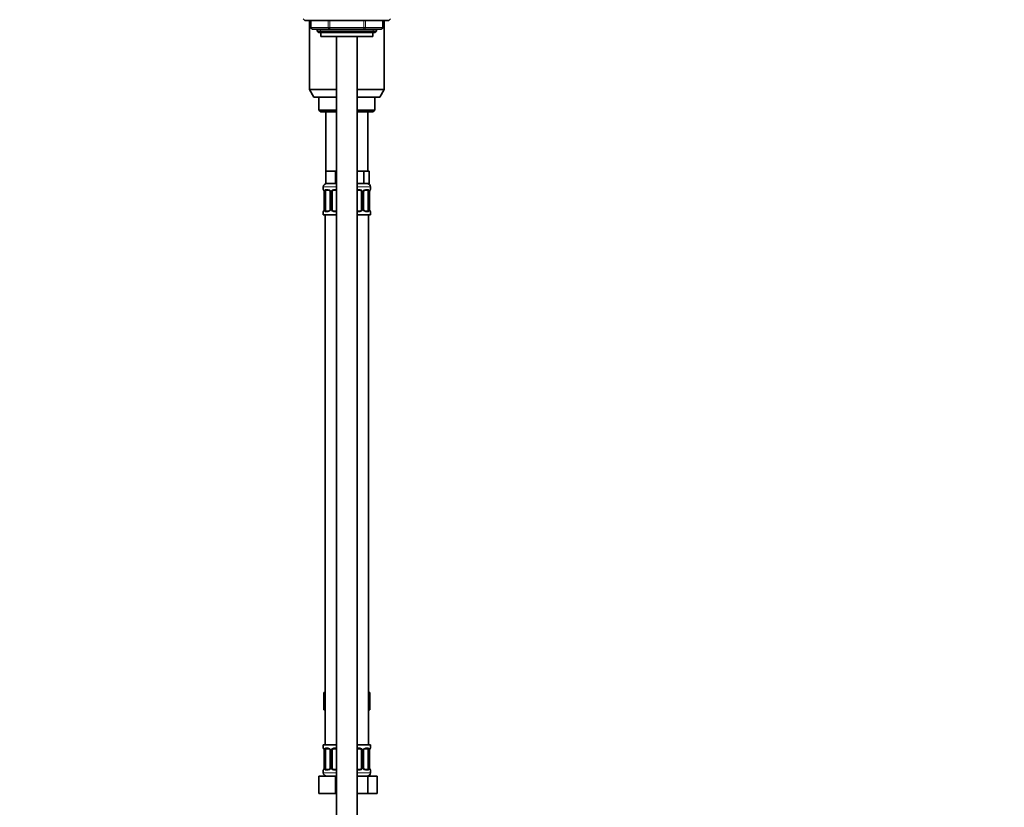
# Model space of a CAD drawing. Units: millimetres. Extents: x 0 to 2431, y 0 to 2753.
# Drawn here: x 1866 to 2431, y 1569 to 2021 of the extents above; entities that cross this region are included whole.
import ezdxf
from ezdxf import colors
from ezdxf.entities.mleader import LeaderData, LeaderLine
from ezdxf.math import Vec2, Vec3

# ---------------------------------------------------------------- set-up
doc = ezdxf.new("R2010")
doc.units = ezdxf.units.MM
doc.layers.add('DV4_Défaut', color=7, linetype='Continuous')
doc.layers.add('Défaut', color=7, linetype='Continuous')

# ---------------------------------------------------------------- blocks, each defined once
blk = doc.blocks.new('_DOT')
at = {"color": 0}
blk.add_line((0, 0), (-1, 0), dxfattribs=at)
at = {"color": 0, "const_width": 0.333}
blk.add_lwpolyline([(-0.1665, 0, 1), (0.1665, 0, 1)], format="xyb", close=True, dxfattribs=at)
blk = doc.blocks.new('SE3')
at = {"layer": 'DV4_Défaut', "color": 7, "linetype": 'Continuous', "lineweight": 35}
for p, q in [((2028.65, 2021.38), (2029.5, 2020.53)), ((2077.8, 2020.53), (2029.5, 2020.53)), ((2032.15, 2020.53), (2032.15, 1980.86)), ((2033.02, 2020.53), (2033.02, 2016.53)), ((2074.28, 2016.53), (2074.28, 2020.53)), ((2075.15, 1980.86), (2075.15, 2020.53)), ((2077.8, 2020.53), (2078.65, 2021.38)), ((2043.84, 2015.53), (2034.02, 2015.53)), ((2036.65, 2015.53), (2036.65, 2014.44)), ((2036.65, 2014.44), (2070.65, 2014.44)), ((2036.65, 2014.44), (2037.56, 2013.53)), ((2037.56, 2013.53), (2069.74, 2013.53)), ((2038.65, 2013.53), (2038.65, 2011.33)), ((2063.47, 2015.53), (2043.84, 2015.53)), ((2073.28, 2015.53), (2063.47, 2015.53)), ((2068.65, 2011.33), (2068.65, 2013.53)), ((2069.74, 2013.53), (2070.65, 2014.44)), ((2070.65, 2014.44), (2070.65, 2015.53)), ((2038.65, 2011.33), (2068.65, 2011.33)), ((2047.65, 2011.33), (2047.65, 1321.53)), ((2059.65, 1321.53), (2059.65, 2011.33)), ((2032.15, 1980.86), (2047.65, 1980.86)), ((2032.15, 1980.86), (2034.65, 1976.53)), ((2059.65, 1980.86), (2075.15, 1980.86)), ((2072.65, 1976.53), (2075.15, 1980.86)), ((2034.65, 1976.53), (2047.65, 1976.53)), ((2037.65, 1976.53), (2037.65, 1969.03)), ((2059.65, 1976.53), (2072.65, 1976.53)), ((2069.65, 1969.03), (2069.65, 1976.53)), ((2037.65, 1969.03), (2047.65, 1969.03)), ((2037.65, 1969.03), (2038.65, 1968.03)), ((2038.65, 1968.03), (2047.65, 1968.03)), ((2041.65, 1968.03), (2041.65, 1934.03)), ((2059.65, 1969.03), (2069.65, 1969.03)), ((2059.65, 1968.03), (2068.65, 1968.03)), ((2065.65, 1934.03), (2065.65, 1968.03)), ((2068.65, 1968.03), (2069.65, 1969.03)), ((2044.4, 1934.03), (2041.65, 1934.03)), ((2041.65, 1934.03), (2041.65, 1927.03)), ((2047.15, 1934.03), (2044.4, 1934.03)), ((2047.65, 1934.03), (2047.15, 1934.03)), ((2047.15, 1934.03), (2047.15, 1927.03)), ((2060.15, 1934.03), (2059.65, 1934.03)), ((2063.33, 1934.03), (2060.15, 1934.03)), ((2064.91, 1934.03), (2063.33, 1934.03)), ((2063.33, 1934.03), (2063.33, 1927.03)), ((2066.5, 1934.03), (2064.91, 1934.03)), ((2066.5, 1934.03), (2066.5, 1927.03)), ((2047.15, 1927.03), (2041.65, 1927.03)), ((2047.65, 1927.03), (2047.15, 1927.03)), ((2063.33, 1927.03), (2059.65, 1927.03)), ((2066.5, 1927.03), (2063.33, 1927.03)), ((2040.15, 1925.03), (2040.15, 1923.51)), ((2040.6, 1922.11), (2040.6, 1912.23)), ((2041.35, 1912.23), (2041.35, 1922.11)), ((2043.24, 1923.11), (2041.83, 1923.11)), ((2044.1, 1922.11), (2044.1, 1912.23)), ((2045.15, 1912.23), (2045.15, 1922.11)), ((2047.65, 1923.11), (2046.15, 1923.11)), ((2061.15, 1923.11), (2059.65, 1923.11)), ((2062.15, 1922.11), (2062.15, 1912.23)), ((2063.2, 1912.23), (2063.2, 1922.11)), ((2065.47, 1923.11), (2064.06, 1923.11)), ((2065.95, 1922.11), (2065.95, 1912.23)), ((2066.7, 1912.23), (2066.7, 1922.11)), ((2067.15, 1923.51), (2067.15, 1925.03)), ((2040.15, 1910.83), (2040.15, 1909.03)), ((2041.83, 1911.23), (2043.24, 1911.23)), ((2046.15, 1911.23), (2047.65, 1911.23)), ((2059.65, 1911.23), (2061.15, 1911.23)), ((2064.06, 1911.23), (2065.47, 1911.23)), ((2067.15, 1909.03), (2067.15, 1910.83)), ((2040.15, 1909.03), (2047.65, 1909.03)), ((2041.15, 1909.03), (2041.15, 1605.03)), ((2059.65, 1909.03), (2067.15, 1909.03)), ((2066.15, 1605.03), (2066.15, 1909.03)), ((2040.37, 1635.03), (2040.37, 1625.03)), ((2040.37, 1635.03), (2041.15, 1635.03)), ((2066.15, 1635.03), (2066.93, 1635.03)), ((2066.93, 1635.03), (2066.93, 1625.03)), ((2040.37, 1625.03), (2041.15, 1625.03)), ((2066.15, 1625.03), (2066.93, 1625.03)), ((2047.65, 1605.03), (2040.15, 1605.03)), ((2040.15, 1605.03), (2040.15, 1603.23)), ((2059.65, 1605.03), (2067.15, 1605.03)), ((2067.15, 1603.23), (2067.15, 1605.03)), ((2040.6, 1601.83), (2040.6, 1591.96)), ((2041.35, 1591.96), (2041.35, 1601.83)), ((2043.24, 1602.83), (2041.83, 1602.83)), ((2044.1, 1601.83), (2044.1, 1591.96)), ((2045.15, 1591.96), (2045.15, 1601.83)), ((2047.65, 1602.83), (2046.15, 1602.83)), ((2061.15, 1602.83), (2059.65, 1602.83)), ((2062.15, 1601.83), (2062.15, 1591.96)), ((2063.2, 1591.96), (2063.2, 1601.83)), ((2065.47, 1602.83), (2064.06, 1602.83)), ((2065.95, 1601.83), (2065.95, 1591.96)), ((2066.7, 1591.96), (2066.7, 1601.83)), ((2040.15, 1590.56), (2040.15, 1589.03)), ((2041.83, 1590.96), (2043.24, 1590.96)), ((2046.15, 1590.96), (2047.65, 1590.96)), ((2059.65, 1590.96), (2061.15, 1590.96)), ((2064.06, 1590.96), (2065.47, 1590.96)), ((2067.15, 1589.03), (2067.15, 1590.56)), ((2037.65, 1587.03), (2047.15, 1587.03)), ((2037.65, 1577.03), (2037.65, 1587.03)), ((2047.15, 1587.03), (2047.65, 1587.03)), ((2047.15, 1577.03), (2047.15, 1587.03)), ((2059.65, 1587.03), (2065.64, 1587.03)), ((2065.64, 1587.03), (2071.12, 1587.03)), ((2065.64, 1577.03), (2065.64, 1587.03)), ((2071.12, 1577.03), (2071.12, 1587.03)), ((2037.65, 1577.03), (2047.15, 1577.03)), ((2047.15, 1577.03), (2047.65, 1577.03)), ((2059.65, 1577.03), (2065.64, 1577.03)), ((2065.64, 1577.03), (2071.12, 1577.03))]:
    blk.add_line(p, q, dxfattribs=at)
at = {"layer": 'DV4_Défaut', "color": 7, "linetype": 'Continuous', "lineweight": 18}
for p, q in [((2033.15, 2020.53), (2033.15, 2016.53)), ((2042.97, 2016.53), (2042.97, 2020.53)), ((2043.84, 2020.53), (2043.84, 2016.53)), ((2063.47, 2016.53), (2063.47, 2020.53)), ((2064.33, 2020.53), (2064.33, 2016.53)), ((2074.15, 2016.53), (2074.15, 2020.53)), ((2033.15, 2016.53), (2033.02, 2016.53)), ((2033.15, 2016.53), (2042.97, 2016.53)), ((2038.51, 2013.53), (2038.51, 2015.53)), ((2042.97, 2016.53), (2043.84, 2016.53)), ((2043.84, 2016.53), (2063.47, 2016.53)), ((2043.84, 2015.53), (2043.84, 2016.53)), ((2063.47, 2016.53), (2064.33, 2016.53)), ((2063.47, 2015.53), (2063.47, 2016.53)), ((2064.33, 2016.53), (2074.15, 2016.53)), ((2068.8, 2013.53), (2068.8, 2015.53)), ((2074.15, 2016.53), (2074.28, 2016.53)), ((2040.15, 1925.03), (2047.65, 1925.03)), ((2040.23, 1923.51), (2040.15, 1923.51)), ((2040.63, 1922.11), (2040.6, 1922.11)), ((2040.63, 1922.11), (2040.63, 1912.23)), ((2040.74, 1912.23), (2040.74, 1922.11)), ((2041.35, 1922.11), (2040.74, 1922.11)), ((2041.51, 1923.51), (2043.01, 1923.51)), ((2044.1, 1922.11), (2044.34, 1922.11)), ((2044.34, 1922.11), (2044.34, 1912.23)), ((2044.61, 1912.23), (2044.61, 1922.11)), ((2045.15, 1922.11), (2044.61, 1922.11)), ((2046.09, 1923.51), (2047.65, 1923.51)), ((2059.65, 1925.03), (2067.15, 1925.03)), ((2059.65, 1923.51), (2061.21, 1923.51)), ((2062.15, 1922.11), (2062.69, 1922.11)), ((2062.69, 1922.11), (2062.69, 1912.23)), ((2062.97, 1912.23), (2062.97, 1922.11)), ((2063.2, 1922.11), (2062.97, 1922.11)), ((2064.29, 1923.51), (2065.79, 1923.51)), ((2065.95, 1922.11), (2066.56, 1922.11)), ((2066.56, 1922.11), (2066.56, 1912.23)), ((2066.67, 1912.23), (2066.67, 1922.11)), ((2066.67, 1922.11), (2066.7, 1922.11)), ((2067.07, 1923.51), (2067.15, 1923.51)), ((2040.23, 1910.83), (2040.15, 1910.83)), ((2040.6, 1912.23), (2040.63, 1912.23)), ((2040.74, 1912.23), (2041.35, 1912.23)), ((2043.01, 1910.83), (2041.51, 1910.83)), ((2044.34, 1912.23), (2044.1, 1912.23)), ((2044.61, 1912.23), (2045.15, 1912.23)), ((2047.65, 1910.83), (2046.09, 1910.83)), ((2061.21, 1910.83), (2059.65, 1910.83)), ((2062.69, 1912.23), (2062.15, 1912.23)), ((2062.97, 1912.23), (2063.2, 1912.23)), ((2065.79, 1910.83), (2064.29, 1910.83)), ((2066.56, 1912.23), (2065.95, 1912.23)), ((2066.7, 1912.23), (2066.67, 1912.23)), ((2067.07, 1910.83), (2067.15, 1910.83)), ((2040.23, 1603.23), (2040.15, 1603.23)), ((2040.63, 1601.83), (2040.6, 1601.83)), ((2040.63, 1601.83), (2040.63, 1591.96)), ((2040.74, 1591.96), (2040.74, 1601.83)), ((2041.35, 1601.83), (2040.74, 1601.83)), ((2041.51, 1603.23), (2043.01, 1603.23)), ((2044.1, 1601.83), (2044.34, 1601.83)), ((2044.34, 1601.83), (2044.34, 1591.96)), ((2044.61, 1591.96), (2044.61, 1601.83)), ((2045.15, 1601.83), (2044.61, 1601.83)), ((2046.09, 1603.23), (2047.65, 1603.23)), ((2059.65, 1603.23), (2061.21, 1603.23)), ((2062.15, 1601.83), (2062.69, 1601.83)), ((2062.69, 1601.83), (2062.69, 1591.96)), ((2062.97, 1591.96), (2062.97, 1601.83)), ((2063.2, 1601.83), (2062.97, 1601.83)), ((2064.29, 1603.23), (2065.79, 1603.23)), ((2065.95, 1601.83), (2066.56, 1601.83)), ((2066.56, 1601.83), (2066.56, 1591.96)), ((2066.67, 1591.96), (2066.67, 1601.83)), ((2066.67, 1601.83), (2066.7, 1601.83)), ((2067.07, 1603.23), (2067.15, 1603.23)), ((2040.23, 1590.56), (2040.15, 1590.56)), ((2047.65, 1589.03), (2040.15, 1589.03)), ((2040.6, 1591.96), (2040.63, 1591.96)), ((2040.74, 1591.96), (2041.35, 1591.96)), ((2043.01, 1590.56), (2041.51, 1590.56)), ((2044.34, 1591.96), (2044.1, 1591.96)), ((2044.61, 1591.96), (2045.15, 1591.96)), ((2047.65, 1590.56), (2046.09, 1590.56)), ((2061.21, 1590.56), (2059.65, 1590.56)), ((2059.65, 1589.03), (2067.15, 1589.03)), ((2062.69, 1591.96), (2062.15, 1591.96)), ((2062.97, 1591.96), (2063.2, 1591.96)), ((2065.79, 1590.56), (2064.29, 1590.56)), ((2066.56, 1591.96), (2065.95, 1591.96)), ((2066.7, 1591.96), (2066.67, 1591.96)), ((2067.07, 1590.56), (2067.15, 1590.56))]:
    blk.add_line(p, q, dxfattribs=at)
at = {"layer": 'DV4_Défaut', "color": 7, "linetype": 'Continuous', "lineweight": 35}
for centre, radius, start, end in [((2034.02, 2016.53), 1, 180, 270), ((2073.28, 2016.53), 1, 270, 0), ((2042.15, 1925.03), 2, 90, 180), ((2065.15, 1925.03), 2, 0, 90), ((2040.55, 1923.51), 0.4, 180, 250.8752), ((2037.62, 1922.13), 2.98, 359.5336, 9.8824), ((2043.17, 1922.21), 0.899, 21.7715, 84.6662), ((2043.16, 1922.14), 0.934, 358.4765, 25.982), ((2046.15, 1922.11), 1, 154.4167, 180), ((2046.15, 1922.11), 1, 90, 154.4167), ((2061.15, 1922.11), 1, 25.5833, 90), ((2061.15, 1922.11), 1, 0, 25.5833), ((2064.12, 1922.14), 0.913, 153.4656, 181.6983), ((2069.62, 1922.14), 2.92, 170.0493, 180.6055), ((2066.75, 1923.51), 0.4, 289.6285, 0), ((2040.55, 1910.83), 0.4, 109.6285, 180), ((2037.68, 1912.2), 2.92, 350.0502, 0.6048), ((2043.18, 1912.21), 0.913, 333.4508, 1.6908), ((2046.15, 1912.23), 1, 180, 205.5833), ((2046.15, 1912.23), 1, 205.5833, 270), ((2061.15, 1912.23), 1, 270, 334.4167), ((2061.15, 1912.23), 1, 334.4167, 0), ((2064.14, 1912.21), 0.934, 178.4486, 206.0078), ((2064.14, 1912.13), 0.899, 201.7646, 264.6657), ((2069.68, 1912.21), 2.98, 179.5346, 189.8817), ((2066.75, 1910.83), 0.4, 0, 70.8752), ((2040.55, 1603.23), 0.4, 180, 250.8752), ((2037.62, 1601.86), 2.98, 359.5336, 9.8824), ((2043.17, 1601.93), 0.899, 21.7715, 84.6662), ((2043.16, 1601.86), 0.934, 358.4765, 25.982), ((2046.15, 1601.83), 1, 154.4167, 180), ((2046.15, 1601.83), 1, 90, 154.4167), ((2061.15, 1601.83), 1, 25.5833, 90), ((2061.15, 1601.83), 1, 0, 25.5833), ((2064.12, 1601.86), 0.913, 153.4656, 181.6983), ((2069.62, 1601.86), 2.92, 170.0493, 180.6055), ((2066.75, 1603.23), 0.4, 289.6285, 0), ((2040.55, 1590.56), 0.4, 109.5591, 180), ((2042.15, 1589.03), 2, 180, 270), ((2037.68, 1591.93), 2.92, 350.0502, 0.6048), ((2043.18, 1591.93), 0.913, 333.4508, 1.6908), ((2046.15, 1591.96), 1, 180, 205.5833), ((2046.15, 1591.96), 1, 205.5833, 270), ((2061.15, 1591.96), 1, 270, 334.4167), ((2061.15, 1591.96), 1, 334.4167, 0), ((2064.14, 1591.93), 0.934, 178.4486, 206.0078), ((2064.14, 1591.86), 0.899, 201.7646, 264.6657), ((2065.15, 1589.03), 2, 270, 0), ((2069.68, 1591.93), 2.98, 179.5346, 189.8817), ((2066.75, 1590.56), 0.4, 0, 70.9282)]:
    blk.add_arc(centre, radius, start, end, dxfattribs=at)
at = {"layer": 'DV4_Défaut', "color": 7, "linetype": 'Continuous', "lineweight": 18}
for centre, radius, start, end in [((2037.28, 1922.12), 3.35, 359.8705, 10.2708), ((2043.52, 1922.13), 2.78, 167.8078, 180.3687), ((2042.94, 1922.13), 1.39, 25.1473, 87.3249), ((2042.96, 1922.11), 1.38, 359.8791, 25.9211), ((2045.95, 1922.11), 1.34, 153.3511, 180.1815), ((2046.07, 1922.02), 1.49, 89.2905, 152.1251), ((2061.23, 1922.02), 1.49, 27.8747, 90.7097), ((2061.35, 1922.11), 1.34, 359.817, 26.6505), ((2064.34, 1922.11), 1.38, 154.0799, 180.1199), ((2064.36, 1922.13), 1.39, 92.6748, 154.853), ((2063.78, 1922.13), 2.78, 359.628, 12.1955), ((2070.02, 1922.12), 3.35, 169.7304, 180.1284), ((2037.28, 1912.23), 3.35, 349.7304, 0.1284), ((2043.52, 1912.22), 2.78, 179.628, 192.1955), ((2042.94, 1912.22), 1.39, 272.6748, 334.853), ((2042.96, 1912.23), 1.38, 334.0799, 0.1199), ((2045.95, 1912.23), 1.34, 179.817, 206.6505), ((2046.07, 1912.33), 1.49, 207.8747, 270.7097), ((2061.23, 1912.33), 1.49, 269.2905, 332.1251), ((2061.35, 1912.23), 1.34, 333.3511, 0.1815), ((2064.34, 1912.23), 1.38, 179.8791, 205.9211), ((2064.36, 1912.22), 1.39, 205.1473, 267.3249), ((2063.78, 1912.22), 2.78, 347.8078, 0.3687), ((2070.02, 1912.23), 3.35, 179.8705, 190.2708), ((2037.28, 1601.84), 3.35, 359.8705, 10.2708), ((2043.52, 1601.85), 2.78, 167.8078, 180.3687), ((2042.94, 1601.85), 1.39, 25.1473, 87.3249), ((2042.96, 1601.84), 1.38, 359.8791, 25.9211), ((2045.95, 1601.84), 1.34, 153.3511, 180.1815), ((2046.07, 1601.74), 1.49, 89.2905, 152.1251), ((2061.23, 1601.74), 1.49, 27.8747, 90.7097), ((2061.35, 1601.84), 1.34, 359.817, 26.6505), ((2064.34, 1601.84), 1.38, 154.0799, 180.1199), ((2064.36, 1601.85), 1.39, 92.6748, 154.853), ((2063.78, 1601.85), 2.78, 359.628, 12.1955), ((2070.02, 1601.84), 3.35, 169.7304, 180.1284), ((2037.28, 1591.95), 3.35, 349.7304, 0.1284), ((2043.52, 1591.94), 2.78, 179.628, 192.1955), ((2042.94, 1591.94), 1.39, 272.6748, 334.853), ((2042.96, 1591.95), 1.38, 334.0799, 0.1199), ((2045.95, 1591.95), 1.34, 179.817, 206.6505), ((2046.07, 1592.05), 1.49, 207.8747, 270.7097), ((2061.23, 1592.05), 1.49, 269.2905, 332.1251), ((2061.35, 1591.95), 1.34, 333.3511, 0.1815), ((2064.34, 1591.95), 1.38, 179.8791, 205.9211), ((2064.36, 1591.94), 1.39, 205.1473, 267.3249), ((2063.78, 1591.94), 2.78, 347.8078, 0.3687), ((2070.02, 1591.95), 3.35, 179.8705, 190.2708)]:
    blk.add_arc(centre, radius, start, end, dxfattribs=at)
for centre, major_axis, ratio, start_param, end_param in [((2034.02, 2016.53), (0, 1), 0.866025, 1.570796, 3.141593), ((2043.84, 2016.53), (0, -1), 0.866025, 4.712389, 6.283185), ((2063.47, 2016.53), (0, -1), 0.866025, 0, 1.570796), ((2073.28, 2016.53), (0, -1), 0.866025, 0, 1.570796), ((2040.63, 1923.51), (0, -0.4), 0.988455, 4.712389, 5.581863), ((2040.95, 1922.71), (0.394, 0.069), 0.426558, 2.752818, 3.14403), ((2041.17, 1922.71), (0.391, -0.084), 0.411702, 3.62283, 5.508006), ((2041.83, 1923.51), (0, -0.4), 0.806081, 4.712389, 6.283185), ((2043.24, 1923.51), (0, -0.4), 0.591806, 4.712389, 6.283185), ((2044.37, 1922.71), (0.363, 0.168), 0.191543, 1.963754, 3.145745), ((2044.89, 1922.71), (0.361, -0.173), 0.155676, 4.398009, 6.283185), ((2046.15, 1923.51), (0, -0.4), 0.151515, 4.712389, 6.283185), ((2061.15, 1923.51), (0, -0.4), 0.151515, 0, 1.570796), ((2062.41, 1922.71), (-0.361, -0.173), 0.155676, 0, 1.885177), ((2062.93, 1922.71), (-0.363, 0.168), 0.191543, 3.135884, 4.319431), ((2064.06, 1923.51), (0, -0.4), 0.591806, 0, 1.570796), ((2065.47, 1923.51), (0, -0.4), 0.806081, 0, 1.570796), ((2066.13, 1922.71), (-0.391, -0.084), 0.411702, 0.775179, 2.660356), ((2066.35, 1922.71), (-0.394, 0.069), 0.426558, 3.138939, 3.530367), ((2066.67, 1923.51), (0, -0.4), 0.988455, 0.707434, 1.570796), ((2040.63, 1910.83), (0, -0.4), 0.988455, 3.841109, 4.712389), ((2040.95, 1911.63), (0.394, -0.069), 0.426558, 3.13804, 3.530367), ((2041.17, 1911.63), (-0.391, -0.084), 0.411702, 3.916772, 5.801948), ((2041.83, 1910.83), (0, -0.4), 0.806081, 3.141593, 4.712389), ((2043.24, 1910.83), (0, -0.4), 0.591806, 3.141593, 4.712389), ((2044.37, 1911.63), (0.363, -0.168), 0.191543, 3.132114, 4.319431), ((2044.89, 1911.63), (-0.361, -0.173), 0.155676, 3.141593, 5.026769), ((2046.15, 1910.83), (0, -0.4), 0.151515, 3.141593, 4.712389), ((2061.15, 1910.83), (0, -0.4), 0.151515, 1.570796, 3.141593), ((2062.41, 1911.63), (0.361, -0.173), 0.155676, 1.256416, 3.141593), ((2062.93, 1911.63), (-0.363, -0.168), 0.191543, 1.963754, 3.148859), ((2064.06, 1910.83), (0, -0.4), 0.591806, 1.570796, 3.141593), ((2065.47, 1910.83), (0, -0.4), 0.806081, 1.570796, 3.141593), ((2066.13, 1911.63), (0.391, -0.084), 0.411702, 0.481237, 2.366414), ((2066.35, 1911.63), (-0.394, -0.069), 0.426558, 2.752818, 3.144908), ((2066.67, 1910.83), (0, -0.4), 0.988455, 1.570796, 2.444962), ((2040.63, 1603.23), (0, -0.4), 0.988455, 4.712389, 5.581863), ((2040.95, 1602.44), (0.394, 0.069), 0.426558, 2.752818, 3.14403), ((2041.17, 1602.44), (0.391, -0.084), 0.411702, 3.62283, 5.508006), ((2041.83, 1603.23), (0, -0.4), 0.806081, 4.712389, 6.283185), ((2043.24, 1603.23), (0, -0.4), 0.591806, 4.712389, 6.283185), ((2044.37, 1602.44), (0.363, 0.168), 0.191543, 1.963754, 3.145745), ((2044.89, 1602.44), (0.361, -0.173), 0.155676, 4.398009, 6.283185), ((2046.15, 1603.23), (0, -0.4), 0.151515, 4.712389, 6.283185), ((2061.15, 1603.23), (0, -0.4), 0.151515, 0, 1.570796), ((2062.41, 1602.44), (-0.361, -0.173), 0.155676, 0, 1.885177), ((2062.93, 1602.44), (-0.363, 0.168), 0.191543, 3.135884, 4.319431), ((2064.06, 1603.23), (0, -0.4), 0.591806, 0, 1.570796), ((2065.47, 1603.23), (0, -0.4), 0.806081, 0, 1.570796), ((2066.13, 1602.44), (-0.391, -0.084), 0.411702, 0.775179, 2.660356), ((2066.35, 1602.44), (-0.394, 0.069), 0.426558, 3.138939, 3.530367), ((2066.67, 1603.23), (0, -0.4), 0.988455, 0.707434, 1.570796), ((2040.63, 1590.56), (0, -0.4), 0.988455, 3.841109, 4.712389), ((2040.95, 1591.35), (0.394, -0.069), 0.426558, 3.13804, 3.530367), ((2041.17, 1591.35), (-0.391, -0.084), 0.411702, 3.916772, 5.801948), ((2041.83, 1590.56), (0, -0.4), 0.806081, 3.141593, 4.712389), ((2043.24, 1590.56), (0, -0.4), 0.591806, 3.141593, 4.712389), ((2044.37, 1591.35), (0.363, -0.168), 0.191543, 3.132114, 4.319431), ((2044.89, 1591.35), (-0.361, -0.173), 0.155676, 3.141593, 5.026769), ((2046.15, 1590.56), (0, -0.4), 0.151515, 3.141593, 4.712389), ((2061.15, 1590.56), (0, -0.4), 0.151515, 1.570796, 3.141593), ((2062.41, 1591.35), (0.361, -0.173), 0.155676, 1.256416, 3.141593), ((2062.93, 1591.35), (-0.363, -0.168), 0.191543, 1.963754, 3.148859), ((2064.06, 1590.56), (0, -0.4), 0.591806, 1.570796, 3.141593), ((2065.47, 1590.56), (0, -0.4), 0.806081, 1.570796, 3.141593), ((2066.13, 1591.35), (0.391, -0.084), 0.411702, 0.481237, 2.366414), ((2066.35, 1591.35), (-0.394, -0.069), 0.426558, 2.752818, 3.144908), ((2066.67, 1590.56), (0, -0.4), 0.988455, 1.570796, 2.444962)]:
    blk.add_ellipse(centre, major_axis=major_axis, ratio=ratio, start_param=start_param, end_param=end_param, dxfattribs=at)
at = {"layer": 'DV4_Défaut', "color": 7, "linetype": 'Continuous', "lineweight": 35}
for centre, major_axis, start_param, end_param in [((2042.06, 1922.11), (0, 1), 1.124283, 1.570796), ((2042.06, 1922.11), (0, -1), 3.141593, 4.265876), ((2065.24, 1922.11), (0, 1), 5.158902, 6.283185), ((2065.24, 1922.11), (0, 1), 4.712389, 5.158902), ((2042.06, 1912.23), (0, -1), 4.712389, 5.158902), ((2042.06, 1912.23), (0, -1), 5.158902, 6.283185), ((2065.24, 1912.23), (0, 1), 3.141593, 4.265876), ((2065.24, 1912.23), (0, 1), 4.265876, 4.712389), ((2042.06, 1601.83), (0, -1), 4.265876, 4.712389), ((2042.06, 1601.83), (0, -1), 3.141593, 4.265876), ((2065.24, 1601.83), (0, 1), 5.158902, 6.283185), ((2065.24, 1601.83), (0, 1), 4.712389, 5.158902), ((2042.06, 1591.96), (0, -1), 4.712389, 5.158902), ((2042.06, 1591.96), (0, -1), 5.158902, 6.283185), ((2065.24, 1591.96), (0, 1), 3.141593, 4.265876), ((2065.24, 1591.96), (0, 1), 4.265876, 4.712389)]:
    blk.add_ellipse(centre, major_axis=major_axis, ratio=0.707107, start_param=start_param, end_param=end_param, dxfattribs=at)
at = {"layer": 'DV4_Défaut', "color": 7, "linetype": 'Continuous', "lineweight": 18}
for points, knots in [([(2040.23, 1923.51), (2040.25, 1923.51), (2040.28, 1923.49), (2040.33, 1923.42), (2040.37, 1923.37), (2040.43, 1923.23), (2040.46, 1923.15), (2040.52, 1922.95), (2040.55, 1922.84), (2040.58, 1922.71)], [0, 0, 0, 0, 0.25, 0.25, 0.5, 0.5, 0.75, 0.75, 1, 1, 1, 1]), ([(2040.8, 1922.71), (2040.83, 1922.84), (2040.87, 1922.95), (2040.96, 1923.15), (2041.01, 1923.23), (2041.13, 1923.37), (2041.2, 1923.42), (2041.35, 1923.49), (2041.42, 1923.51), (2041.51, 1923.51)], [0, 0, 0, 0, 0.25, 0.25, 0.5, 0.5, 0.75, 0.75, 1, 1, 1, 1]), ([(2041.83, 1923.11), (2041.78, 1923.11), (2041.73, 1923.1), (2041.64, 1923.04), (2041.6, 1923), (2041.5, 1922.86), (2041.45, 1922.71), (2041.42, 1922.54)], [0, 0, 0, 0, 0.25, 0.25, 0.5, 0.5, 1, 1, 1, 1]), ([(2065.88, 1922.54), (2065.87, 1922.63), (2065.85, 1922.71), (2065.8, 1922.85), (2065.77, 1922.91), (2065.67, 1923.05), (2065.58, 1923.11), (2065.47, 1923.11)], [0, 0, 0, 0, 0.25, 0.25, 0.5, 0.5, 1, 1, 1, 1]), ([(2065.79, 1923.51), (2065.88, 1923.51), (2065.95, 1923.49), (2066.1, 1923.42), (2066.17, 1923.37), (2066.29, 1923.23), (2066.34, 1923.15), (2066.43, 1922.95), (2066.47, 1922.84), (2066.5, 1922.71)], [0, 0, 0, 0, 0.25, 0.25, 0.5, 0.5, 0.75, 0.75, 1, 1, 1, 1]), ([(2066.73, 1922.71), (2066.75, 1922.84), (2066.78, 1922.95), (2066.84, 1923.15), (2066.87, 1923.23), (2066.94, 1923.37), (2066.97, 1923.42), (2067.02, 1923.49), (2067.05, 1923.51), (2067.07, 1923.51)], [0, 0, 0, 0, 0.25, 0.25, 0.5, 0.5, 0.75, 0.75, 1, 1, 1, 1]), ([(2040.58, 1911.63), (2040.55, 1911.51), (2040.52, 1911.4), (2040.46, 1911.2), (2040.43, 1911.11), (2040.37, 1910.98), (2040.33, 1910.92), (2040.28, 1910.85), (2040.25, 1910.83), (2040.23, 1910.83)], [0, 0, 0, 0, 0.25, 0.25, 0.5, 0.5, 0.75, 0.75, 1, 1, 1, 1]), ([(2041.51, 1910.83), (2041.42, 1910.83), (2041.35, 1910.85), (2041.2, 1910.92), (2041.13, 1910.98), (2041.01, 1911.11), (2040.96, 1911.2), (2040.87, 1911.39), (2040.83, 1911.51), (2040.8, 1911.63)], [0, 0, 0, 0, 0.25, 0.25, 0.5, 0.5, 0.75, 0.75, 1, 1, 1, 1]), ([(2041.42, 1911.8), (2041.44, 1911.72), (2041.45, 1911.64), (2041.5, 1911.5), (2041.53, 1911.44), (2041.63, 1911.29), (2041.72, 1911.23), (2041.83, 1911.23)], [0, 0, 0, 0, 0.25, 0.25, 0.5, 0.5, 1, 1, 1, 1]), ([(2065.47, 1911.23), (2065.52, 1911.23), (2065.57, 1911.25), (2065.66, 1911.3), (2065.7, 1911.34), (2065.8, 1911.49), (2065.85, 1911.63), (2065.88, 1911.8)], [0, 0, 0, 0, 0.25, 0.25, 0.5, 0.5, 1, 1, 1, 1]), ([(2066.5, 1911.63), (2066.47, 1911.51), (2066.43, 1911.4), (2066.34, 1911.2), (2066.29, 1911.11), (2066.17, 1910.98), (2066.1, 1910.92), (2065.96, 1910.85), (2065.88, 1910.83), (2065.79, 1910.83)], [0, 0, 0, 0, 0.25, 0.25, 0.5, 0.5, 0.75, 0.75, 1, 1, 1, 1]), ([(2067.07, 1910.83), (2067.05, 1910.83), (2067.02, 1910.85), (2066.97, 1910.92), (2066.94, 1910.98), (2066.87, 1911.11), (2066.84, 1911.2), (2066.78, 1911.39), (2066.75, 1911.51), (2066.73, 1911.63)], [0, 0, 0, 0, 0.25, 0.25, 0.5, 0.5, 0.75, 0.75, 1, 1, 1, 1]), ([(2040.23, 1603.23), (2040.25, 1603.23), (2040.28, 1603.21), (2040.33, 1603.14), (2040.37, 1603.09), (2040.43, 1602.95), (2040.46, 1602.87), (2040.52, 1602.67), (2040.55, 1602.56), (2040.58, 1602.44)], [0, 0, 0, 0, 0.25, 0.25, 0.5, 0.5, 0.75, 0.75, 1, 1, 1, 1]), ([(2040.8, 1602.44), (2040.83, 1602.56), (2040.87, 1602.67), (2040.96, 1602.87), (2041.01, 1602.95), (2041.13, 1603.09), (2041.2, 1603.14), (2041.35, 1603.21), (2041.42, 1603.23), (2041.51, 1603.23)], [0, 0, 0, 0, 0.25, 0.25, 0.5, 0.5, 0.75, 0.75, 1, 1, 1, 1]), ([(2041.83, 1602.83), (2041.78, 1602.83), (2041.73, 1602.82), (2041.64, 1602.77), (2041.6, 1602.73), (2041.5, 1602.58), (2041.45, 1602.44), (2041.42, 1602.26)], [0, 0, 0, 0, 0.25, 0.25, 0.5, 0.5, 1, 1, 1, 1]), ([(2065.88, 1602.26), (2065.87, 1602.35), (2065.85, 1602.43), (2065.8, 1602.57), (2065.77, 1602.63), (2065.67, 1602.78), (2065.58, 1602.83), (2065.47, 1602.83)], [0, 0, 0, 0, 0.25, 0.25, 0.5, 0.5, 1, 1, 1, 1]), ([(2065.79, 1603.23), (2065.88, 1603.23), (2065.95, 1603.21), (2066.1, 1603.14), (2066.17, 1603.09), (2066.29, 1602.95), (2066.34, 1602.87), (2066.43, 1602.67), (2066.47, 1602.56), (2066.5, 1602.44)], [0, 0, 0, 0, 0.25, 0.25, 0.5, 0.5, 0.75, 0.75, 1, 1, 1, 1]), ([(2066.73, 1602.44), (2066.75, 1602.56), (2066.78, 1602.67), (2066.84, 1602.87), (2066.87, 1602.95), (2066.94, 1603.09), (2066.97, 1603.14), (2067.02, 1603.21), (2067.05, 1603.23), (2067.07, 1603.23)], [0, 0, 0, 0, 0.25, 0.25, 0.5, 0.5, 0.75, 0.75, 1, 1, 1, 1]), ([(2040.58, 1591.35), (2040.55, 1591.23), (2040.52, 1591.12), (2040.46, 1590.92), (2040.43, 1590.84), (2040.37, 1590.7), (2040.33, 1590.65), (2040.28, 1590.58), (2040.25, 1590.56), (2040.23, 1590.56)], [0, 0, 0, 0, 0.25, 0.25, 0.5, 0.5, 0.75, 0.75, 1, 1, 1, 1]), ([(2041.51, 1590.56), (2041.42, 1590.56), (2041.35, 1590.58), (2041.2, 1590.65), (2041.13, 1590.7), (2041.01, 1590.84), (2040.96, 1590.92), (2040.87, 1591.12), (2040.83, 1591.23), (2040.8, 1591.35)], [0, 0, 0, 0, 0.25, 0.25, 0.5, 0.5, 0.75, 0.75, 1, 1, 1, 1]), ([(2041.42, 1591.53), (2041.44, 1591.44), (2041.45, 1591.36), (2041.5, 1591.22), (2041.53, 1591.16), (2041.63, 1591.01), (2041.72, 1590.96), (2041.83, 1590.96)], [0, 0, 0, 0, 0.25, 0.25, 0.5, 0.5, 1, 1, 1, 1]), ([(2065.47, 1590.96), (2065.52, 1590.96), (2065.57, 1590.97), (2065.66, 1591.02), (2065.7, 1591.06), (2065.8, 1591.21), (2065.85, 1591.35), (2065.88, 1591.53)], [0, 0, 0, 0, 0.25, 0.25, 0.5, 0.5, 1, 1, 1, 1]), ([(2066.5, 1591.35), (2066.47, 1591.23), (2066.43, 1591.12), (2066.34, 1590.92), (2066.29, 1590.84), (2066.17, 1590.7), (2066.1, 1590.65), (2065.96, 1590.58), (2065.88, 1590.56), (2065.79, 1590.56)], [0, 0, 0, 0, 0.25, 0.25, 0.5, 0.5, 0.75, 0.75, 1, 1, 1, 1]), ([(2067.07, 1590.56), (2067.05, 1590.56), (2067.02, 1590.58), (2066.97, 1590.65), (2066.94, 1590.7), (2066.87, 1590.84), (2066.84, 1590.92), (2066.78, 1591.12), (2066.75, 1591.23), (2066.73, 1591.35)], [0, 0, 0, 0, 0.25, 0.25, 0.5, 0.5, 0.75, 0.75, 1, 1, 1, 1])]:
    blk.add_open_spline(points, degree=3, knots=knots, dxfattribs=at)
at = {"layer": 'DV4_Défaut', "color": 7, "linetype": 'Continuous', "lineweight": 35}
for points, knots in [([(2040.38, 1923.22), (2040.38, 1923.22), (2040.38, 1923.21), (2040.39, 1923.19), (2040.42, 1923.14), (2040.45, 1923.05), (2040.5, 1922.92), (2040.53, 1922.78), (2040.55, 1922.69), (2040.56, 1922.64)], [0, 0, 0, 0, 0.046154, 0.171908, 0.319178, 0.491488, 0.681769, 0.876115, 1, 1, 1, 1]), ([(2063.3, 1922.54), (2063.32, 1922.59), (2063.36, 1922.68), (2063.47, 1922.82), (2063.6, 1922.94), (2063.74, 1923.03), (2063.89, 1923.09), (2064, 1923.11), (2064.04, 1923.11), (2064.06, 1923.11)], [0, 0, 0, 0, 0.113548, 0.278169, 0.446337, 0.615096, 0.78703, 0.956115, 1, 1, 1, 1]), ([(2066.75, 1922.64), (2066.75, 1922.69), (2066.77, 1922.78), (2066.81, 1922.93), (2066.85, 1923.06), (2066.89, 1923.15), (2066.91, 1923.2), (2066.92, 1923.22), (2066.92, 1923.22), (2066.92, 1923.22)], [0, 0, 0, 0, 0.129496, 0.327443, 0.527417, 0.704519, 0.861091, 0.989034, 1, 1, 1, 1]), ([(2040.56, 1911.7), (2040.55, 1911.66), (2040.53, 1911.56), (2040.49, 1911.41), (2040.45, 1911.29), (2040.41, 1911.19), (2040.39, 1911.14), (2040.38, 1911.13), (2040.38, 1911.13), (2040.38, 1911.13)], [0, 0, 0, 0, 0.129386, 0.327358, 0.527358, 0.704482, 0.861074, 0.989032, 1, 1, 1, 1]), ([(2044, 1911.8), (2043.98, 1911.76), (2043.94, 1911.66), (2043.83, 1911.53), (2043.7, 1911.4), (2043.56, 1911.31), (2043.41, 1911.26), (2043.31, 1911.23), (2043.26, 1911.24), (2043.25, 1911.24)], [0, 0, 0, 0, 0.113312, 0.277979, 0.446193, 0.615, 0.786981, 0.956114, 1, 1, 1, 1]), ([(2066.92, 1911.13), (2066.92, 1911.13), (2066.92, 1911.13), (2066.91, 1911.15), (2066.88, 1911.21), (2066.85, 1911.3), (2066.81, 1911.42), (2066.77, 1911.56), (2066.75, 1911.66), (2066.75, 1911.7)], [0, 0, 0, 0, 0.046159, 0.171923, 0.319207, 0.491533, 0.681831, 0.876195, 1, 1, 1, 1]), ([(2040.38, 1602.94), (2040.38, 1602.94), (2040.38, 1602.94), (2040.39, 1602.92), (2040.42, 1602.86), (2040.45, 1602.77), (2040.5, 1602.64), (2040.53, 1602.5), (2040.55, 1602.41), (2040.56, 1602.37)], [0, 0, 0, 0, 0.0461545, 0.1719079, 0.3191779, 0.4914883, 0.681769, 0.8761155, 1, 1, 1, 1]), ([(2063.3, 1602.27), (2063.32, 1602.31), (2063.36, 1602.4), (2063.47, 1602.54), (2063.6, 1602.66), (2063.74, 1602.76), (2063.89, 1602.81), (2064, 1602.83), (2064.04, 1602.83), (2064.06, 1602.83)], [0, 0, 0, 0, 0.113548, 0.278169, 0.446337, 0.615096, 0.78703, 0.956115, 1, 1, 1, 1]), ([(2066.75, 1602.37), (2066.75, 1602.41), (2066.77, 1602.51), (2066.81, 1602.65), (2066.85, 1602.78), (2066.89, 1602.87), (2066.91, 1602.92), (2066.92, 1602.94), (2066.92, 1602.94), (2066.92, 1602.94)], [0, 0, 0, 0, 0.129496, 0.327443, 0.527417, 0.704519, 0.861091, 0.989034, 1, 1, 1, 1]), ([(2040.56, 1591.42), (2040.55, 1591.38), (2040.53, 1591.28), (2040.49, 1591.14), (2040.45, 1591.01), (2040.41, 1590.92), (2040.39, 1590.87), (2040.38, 1590.85), (2040.38, 1590.85), (2040.38, 1590.85)], [0, 0, 0, 0, 0.129386, 0.327358, 0.527358, 0.704482, 0.861074, 0.989032, 1, 1, 1, 1]), ([(2044, 1591.52), (2043.98, 1591.48), (2043.94, 1591.39), (2043.83, 1591.25), (2043.7, 1591.13), (2043.56, 1591.03), (2043.41, 1590.98), (2043.31, 1590.96), (2043.26, 1590.96), (2043.25, 1590.96)], [0, 0, 0, 0, 0.113312, 0.277979, 0.446193, 0.615, 0.786981, 0.956114, 1, 1, 1, 1]), ([(2066.92, 1590.85), (2066.92, 1590.85), (2066.92, 1590.85), (2066.91, 1590.87), (2066.88, 1590.93), (2066.85, 1591.02), (2066.81, 1591.15), (2066.77, 1591.29), (2066.75, 1591.38), (2066.75, 1591.42)], [0, 0, 0, 0, 0.046159, 0.171923, 0.319207, 0.491533, 0.681831, 0.876195, 1, 1, 1, 1])]:
    blk.add_open_spline(points, degree=3, knots=knots, dxfattribs=at)

msp = doc.modelspace()

# ---------------------------------------------------------------- block references
at = {"layer": 'Défaut'}
msp.add_blockref('SE3', (0, 0), dxfattribs=at)

# ---------------------------------------------------------------- leaders
at = {"layer": 'Défaut', "color": 7, "linetype": 'Continuous', "lineweight": 18}
ml = msp.add_multileader_mtext('Standard', dxfattribs=at)
ml.set_content('{\\pxsm0.9;\\fSolid Edge ISO|b1||i0||c0|p34;\\W1.;21/05/2021\\P}', color=256)
ml.set_leader_properties()
ml.set_arrow_properties(name='DOT')
ml.build(insert=Vec2(0, 0))
ml.multileader.update_dxf_attribs({"leader_type": 0, "dogleg_length": 0, "arrow_head_size": 12})
ctx = ml.context
ctx.base_point, ctx.char_height, ctx.arrow_head_size, ctx.landing_gap_size = Vec3(2343.42, 2746.21), 12, 12, 4.2
notes = []
notes.append((ctx, [(0, (0, 0, 0), (0, 0), (1, 0), 1, [])]))
ctx.mtext.insert = Vec3(2345.42, 2752.33)
for ctx, leaders in notes:
    for number, flags, end, landing, length, lines in leaders:
        leader = LeaderData()
        leader.index, (leader.has_last_leader_line, leader.has_dogleg_vector, leader.attachment_direction) = number, flags
        leader.last_leader_point, leader.dogleg_vector, leader.dogleg_length = Vec3(end), Vec3(landing), length
        for number, points, colour, breaks in lines:
            line = LeaderLine()
            line.index, line.vertices, line.color, line.breaks = number, Vec3.list(points), colors.encode_raw_color(colour), breaks
            leader.lines.append(line)
        ctx.leaders.append(leader)

doc.saveas('drawing.dxf')
